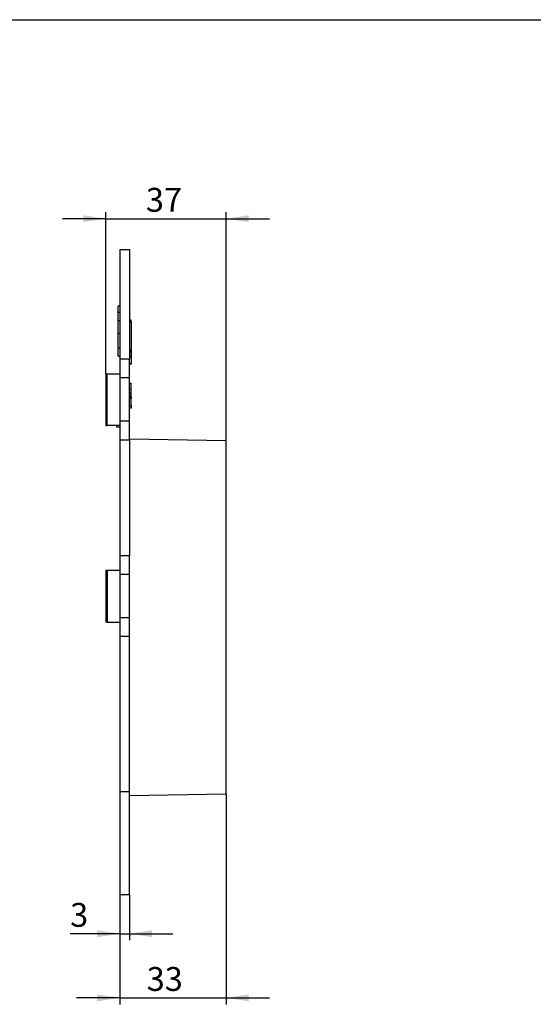
# Model space of a CAD drawing. Units: millimetres. Extents: x -44 to 617, y -3 to 370.
# Drawn here: x 215 to 295, y 138 to 291 of the extents above; entities that cross this region are included whole.
import ezdxf

# ---------------------------------------------------------------- set-up
doc = ezdxf.new("R2010")
doc.units = ezdxf.units.MM
doc.layers.add('FORMAT', color=7, linetype='Continuous')
doc.styles.add('SLDTEXTSTYLE1', font='TXT', dxfattribs={"width": 0.7})
doc.dimstyles.new('SLDDIMSTYLE0', dxfattribs={"dimtxt": 3.393075, "dimasz": 3.5, "dimexe": 0, "dimexo": 0.0625, "dimgap": 0.848269, "dimtad": 2, "dimlfac": 2, "dimrnd": 1e-09, "dimzin": 12, "dimdsep": 46, "dimtxsty": 'SLDTEXTSTYLE1', "dimsah": 1, "dimcen": 0.09, "dimadec": 0, "dimazin": 3, "dimtfac": 1, "dimtmove": 0, "dimatfit": 0, "dimfxl": 0, "dimfrac": 2, "dimtolj": 1, "dimtzin": 12, "dimarcsym": 0})

# ---------------------------------------------------------------- blocks, each defined once
blk = doc.blocks.new('_D')
at = {"layer": 'FORMAT'}
for p, q in [((230.95, 155.36), (230.95, 148.31)), ((232.45, 155.36), (232.45, 148.31)), ((230.95, 149.31), (223.26, 149.31)), ((230.95, 149.31), (232.45, 149.31)), ((232.45, 149.31), (239.18, 149.31))]:
    blk.add_line(p, q, dxfattribs=at)
for points in [[(230.95, 149.31), (227.45, 149.84), (227.45, 148.77)], [(232.45, 149.31), (235.95, 148.77), (235.95, 149.84)]]:
    blk.add_solid(points, dxfattribs=at)
at = {"layer": 'FORMAT', "insert": (223.26, 154.08, 52.05), "char_height": 3.7, "attachment_point": 1, "style": 'SLDTEXTSTYLE1'}
blk.add_mtext('3', dxfattribs=at)
blk = doc.blocks.new('_D_1')
at = {"layer": 'FORMAT'}
for p, q in [((247.45, 171), (247.45, 138.36)), ((230.95, 155.36), (230.95, 138.36)), ((230.95, 139.36), (224.22, 139.36)), ((230.95, 139.36), (247.45, 139.36)), ((247.45, 139.36), (254.18, 139.36))]:
    blk.add_line(p, q, dxfattribs=at)
for points in [[(230.95, 139.36), (227.45, 139.9), (227.45, 138.83)], [(247.45, 139.36), (250.95, 138.83), (250.95, 139.9)]]:
    blk.add_solid(points, dxfattribs=at)
at = {"layer": 'FORMAT', "insert": (235.13, 144.14, 52.05), "char_height": 3.704, "attachment_point": 1, "style": 'SLDTEXTSTYLE1'}
blk.add_mtext('33', dxfattribs=at)
blk = doc.blocks.new('_D_2')
at = {"layer": 'FORMAT'}
for p, q in [((228.78, 236.11), (228.78, 261.15)), ((247.45, 225.73), (247.45, 261.15)), ((228.78, 260.15), (222.05, 260.15)), ((228.78, 260.15), (247.45, 260.15)), ((247.45, 260.15), (254.18, 260.15))]:
    blk.add_line(p, q, dxfattribs=at)
for points in [[(228.78, 260.15), (225.28, 260.69), (225.28, 259.61)], [(247.45, 260.15), (250.95, 259.61), (250.95, 260.69)]]:
    blk.add_solid(points, dxfattribs=at)
at = {"layer": 'FORMAT', "insert": (235.01, 264.93, 52.05), "char_height": 3.704, "attachment_point": 1, "style": 'SLDTEXTSTYLE1'}
blk.add_mtext('37', dxfattribs=at)

msp = doc.modelspace()

# ---------------------------------------------------------------- linework, layer by layer
at = {"color": 7, "linetype": 'Continuous', "lineweight": 30}
for p, q in [((230.9505, 255.3646), (232.4505, 255.3646)), ((230.9505, 255.3646), (230.9505, 238.3646)), ((232.4505, 255.3646), (232.4505, 238.3646)), ((230.9505, 246.5854), (230.7005, 246.5854)), ((230.7005, 245.6238), (230.7005, 246.5854)), ((230.9505, 245.6238), (230.7005, 245.6238)), ((230.7005, 244.3354), (230.7005, 245.6238)), ((230.9505, 244.3354), (230.7005, 244.3354)), ((230.7005, 242.3354), (230.7005, 244.3354)), ((232.7005, 244.4004), (232.4505, 244.4004)), ((232.7005, 244.1509), (232.7005, 244.4004)), ((232.4505, 244.1509), (232.7005, 244.1509)), ((232.7005, 244.1054), (232.4505, 244.1054)), ((232.7005, 244.1509), (232.7005, 244.1054)), ((232.7005, 244.1054), (232.7005, 239.7304)), ((230.9505, 242.3354), (230.7005, 242.3354)), ((230.7005, 240.0854), (230.7005, 242.3354)), ((230.9505, 240.0854), (230.7005, 240.0854)), ((230.7005, 238.8354), (230.7005, 240.0854)), ((232.7005, 239.7304), (232.4505, 239.7304)), ((232.7005, 239.7278), (232.4505, 239.7278)), ((232.7005, 239.7225), (232.4505, 239.7225)), ((232.4505, 239.7199), (232.7005, 239.7199)), ((232.7005, 239.7304), (232.7005, 239.7278)), ((232.7005, 239.7278), (232.7005, 239.7225)), ((232.7005, 239.7225), (232.7005, 239.7199)), ((232.7005, 239.7199), (232.7005, 239.4804)), ((230.7005, 238.8354), (230.9505, 238.8354)), ((232.4505, 238.3646), (230.9505, 238.3646)), ((230.9505, 238.3646), (230.9505, 235.4779)), ((232.7005, 239.4804), (232.4505, 239.4804)), ((232.7005, 238.8554), (232.4505, 238.8554)), ((232.4505, 238.8449), (232.7005, 238.8449)), ((232.4505, 238.8423), (232.7005, 238.8423)), ((232.7005, 238.8389), (232.4505, 238.8389)), ((232.7005, 238.827), (232.4505, 238.827)), ((232.7005, 238.8257), (232.4505, 238.8257)), ((232.4505, 235.4779), (232.4505, 238.3646)), ((232.7005, 239.4804), (232.7005, 238.8554)), ((232.7005, 238.8554), (232.7005, 238.8449)), ((232.7005, 238.8423), (232.7005, 238.8449)), ((232.7005, 238.8423), (232.7005, 238.8389)), ((232.7005, 238.8389), (232.7005, 238.827)), ((232.7005, 238.827), (232.7005, 238.8257)), ((232.7005, 238.8257), (232.7005, 237.64)), ((232.4505, 237.64), (232.7005, 237.64)), ((232.7005, 237.6387), (232.4505, 237.6387)), ((232.7005, 237.6213), (232.4505, 237.6213)), ((232.7005, 237.62), (232.4505, 237.62)), ((232.7005, 237.64), (232.7005, 237.6387)), ((232.7005, 237.6387), (232.7005, 237.6213)), ((232.7005, 237.6213), (232.7005, 237.62)), ((228.7774, 236.1146), (228.7774, 228.1146)), ((228.7774, 236.1146), (229.0274, 236.1146)), ((229.0274, 228.1146), (229.0274, 236.1146)), ((229.0274, 236.1146), (230.9505, 236.1146)), ((232.4505, 235.4779), (230.9505, 235.4779)), ((230.9505, 235.4779), (230.9505, 228.7514)), ((232.4505, 228.7514), (232.4505, 235.4779)), ((232.4505, 234.6389), (232.7005, 234.6389)), ((232.4505, 233.7131), (232.7005, 233.7131)), ((232.4505, 233.1575), (232.7005, 233.1575)), ((232.4505, 232.8403), (232.7005, 232.8403)), ((232.4505, 232.5487), (232.7005, 232.5487)), ((232.7005, 232.2516), (232.4505, 232.2516)), ((232.7005, 232.5487), (232.7005, 232.9133)), ((232.7005, 232.5487), (232.7005, 232.2516)), ((232.7005, 231.2016), (232.7005, 232.2516)), ((232.4505, 231.2016), (232.7005, 231.2016)), ((232.7005, 230.7766), (232.4505, 230.7766)), ((232.7005, 231.2016), (232.7005, 230.7766)), ((228.7774, 228.1146), (229.0274, 228.1146)), ((230.9505, 228.1146), (229.0274, 228.1146)), ((230.4505, 228.1146), (230.4505, 227.8821)), ((230.4505, 227.8821), (230.9505, 227.8646)), ((232.4505, 228.7514), (230.9505, 228.7514)), ((230.9505, 228.7514), (230.9505, 225.8646)), ((232.4505, 225.8646), (232.4505, 228.7514)), ((247.4505, 225.7278), (232.4505, 225.9896)), ((230.9505, 225.8646), (232.4505, 225.8646)), ((230.9505, 225.8646), (230.9505, 207.8648)), ((232.4505, 225.8646), (232.4505, 207.8648)), ((247.4505, 171.0015), (247.4505, 225.7278)), ((232.4505, 207.8648), (230.9505, 207.8648)), ((230.9505, 207.8648), (230.9505, 204.978)), ((232.4505, 204.978), (232.4505, 207.8648)), ((228.7774, 205.6148), (228.7774, 197.6148)), ((229.0274, 205.6148), (228.7774, 205.6148)), ((229.0274, 205.6148), (229.0274, 197.6148)), ((230.9505, 205.6148), (229.0274, 205.6148)), ((232.4505, 204.978), (230.9505, 204.978)), ((230.9505, 204.978), (230.9505, 198.2515)), ((232.4505, 198.2515), (232.4505, 204.978)), ((229.0274, 197.6148), (228.7774, 197.6148)), ((229.0274, 197.6148), (230.9505, 197.6148)), ((232.4505, 198.2515), (230.9505, 198.2515)), ((230.9505, 198.2515), (230.9505, 195.3648)), ((232.4505, 195.3648), (232.4505, 198.2515)), ((232.4505, 195.3648), (230.9505, 195.3648)), ((230.9505, 195.3648), (230.9505, 171.3648)), ((232.4505, 171.3648), (232.4505, 195.3648)), ((230.9505, 171.3648), (232.4505, 171.3648)), ((230.9505, 171.3648), (230.9505, 155.3646)), ((232.4505, 155.3646), (232.4505, 171.3648)), ((232.4505, 170.7396), (247.4505, 171.0015)), ((230.9505, 155.3646), (232.4505, 155.3646))]:
    msp.add_line(p, q, dxfattribs=at)
for points, knots in [([(232.7005, 233.7131), (232.7005, 233.7343), (232.7005, 233.7764), (232.7005, 233.839), (232.7005, 233.9001), (232.7005, 233.96), (232.7005, 234.0188), (232.7005, 234.076), (232.7005, 234.1319), (232.7005, 234.1863), (232.7005, 234.2388), (232.7005, 234.288), (232.7005, 234.3346), (232.7005, 234.3776), (232.7005, 234.4184), (232.7005, 234.4557), (232.7005, 234.49), (232.7005, 234.521), (232.7005, 234.5487), (232.7005, 234.5726), (232.7005, 234.5932), (232.7005, 234.61), (232.7005, 234.6229), (232.7005, 234.6319), (232.7005, 234.6379), (232.7005, 234.6386), (232.7005, 234.639)], [0, 0, 0, 0, 0.04549796, 0.09003225, 0.13405764, 0.17748644, 0.22088823, 0.26377625, 0.30675643, 0.34998143, 0.39275995, 0.43480589, 0.47600678, 0.51649722, 0.55707896, 0.59736529, 0.63775426, 0.67844959, 0.71904577, 0.75912877, 0.79899179, 0.83871762, 0.87850703, 0.91829276, 0.95883114, 1, 1, 1, 1]), ([(232.7005, 233.1575), (232.7005, 233.1773), (232.7005, 233.2168), (232.7005, 233.2803), (232.7005, 233.3458), (232.7005, 233.4143), (232.7005, 233.4853), (232.7005, 233.559), (232.7005, 233.6351), (232.7005, 233.6868), (232.7005, 233.7131)], [0, 0, 0, 0, 0.12294057, 0.24412642, 0.36612619, 0.48807029, 0.61224147, 0.7380669, 0.86713724, 1, 1, 1, 1]), ([(232.7005, 232.8403), (232.7005, 232.8405), (232.7005, 232.8409), (232.7005, 232.8449), (232.7005, 232.8509), (232.7005, 232.8594), (232.7005, 232.8712), (232.7005, 232.884), (232.7005, 232.9008), (232.7005, 232.9191), (232.7005, 232.9403), (232.7005, 232.9637), (232.7005, 232.99), (232.7005, 233.0186), (232.7005, 233.0494), (232.7005, 233.0831), (232.7005, 233.1188), (232.7005, 233.1445), (232.7005, 233.1575)], [0, 0, 0, 0, 0.06874172, 0.13564872, 0.20085667, 0.26510826, 0.327645, 0.389388, 0.45003925, 0.51044729, 0.56990852, 0.62978727, 0.68991136, 0.75023603, 0.81097642, 0.87270107, 0.93598384, 1, 1, 1, 1])]:
    msp.add_open_spline(points, degree=3, knots=knots, dxfattribs=at)
at = {"layer": 'FORMAT', "color": 7, "lineweight": 30}
msp.add_line((20, 291), (415, 291), dxfattribs=at)

# ---------------------------------------------------------------- dimensions: what is measured, and where the dimension line sits
at = {"layer": 'FORMAT'}
for base, p1, p2, picture, middle in [((247.4505, 260.1531), (228.7774, 236.1146), (247.4505, 225.7278), '_D_2', (238.2616, 260.1531)), ((247.4505, 139.3646), (230.9505, 155.3646), (247.4505, 171.0015), '_D_1', (238.2616, 139.3646)), ((232.4505, 149.305), (230.9505, 155.3646), (232.4505, 155.3646), '_D', (225.4266, 149.305))]:
    dim = msp.add_linear_dim(base=base, p1=p1, p2=p2, dimstyle='SLDDIMSTYLE0', dxfattribs=at)
    dim.commit()
    dim.dimension.update_dxf_attribs({"geometry": picture, "text_midpoint": middle, "dimtype": 160})

doc.saveas('drawing.dxf')
